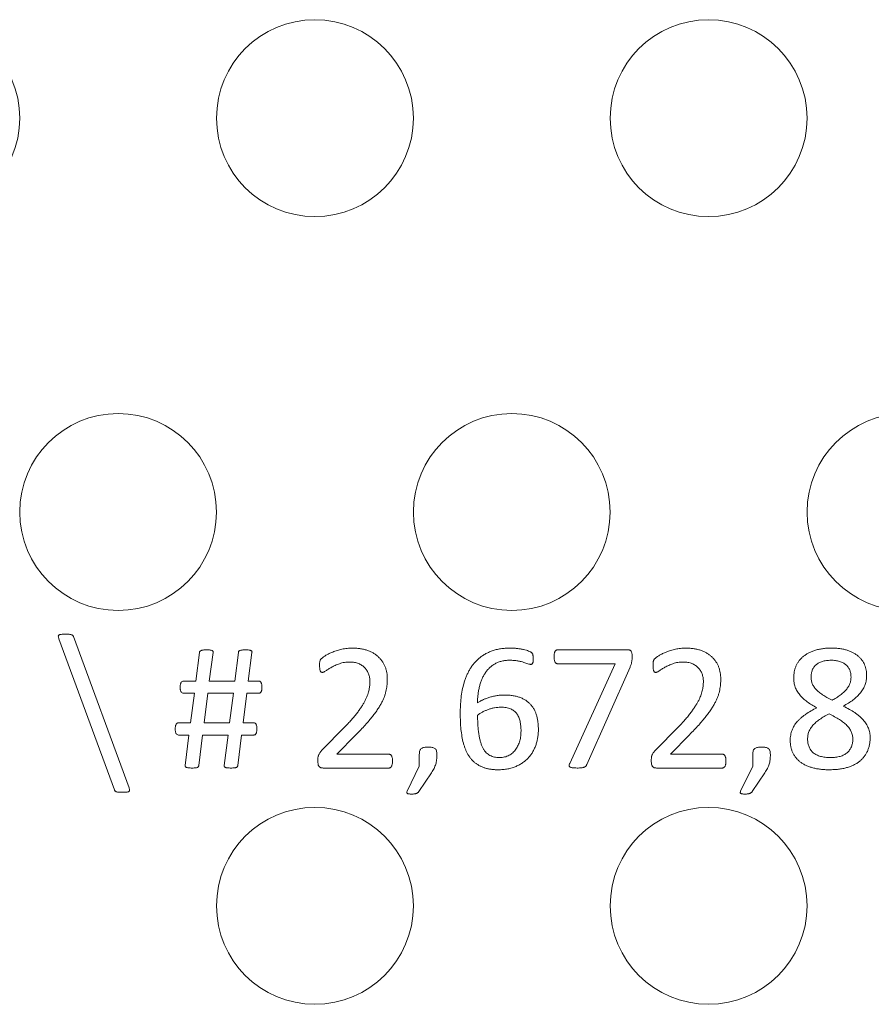
# Model space of a CAD drawing. Units: inches. Extents: x -125 to 7, y -449 to -347.
# Drawn here: x -86 to -84, y -382 to -380 of the extents above; entities that cross this region are included whole.
import ezdxf

# ---------------------------------------------------------------- set-up
doc = ezdxf.new("R2010")
doc.units = ezdxf.units.IN
doc.header["$MEASUREMENT"] = 0

msp = doc.modelspace()

# ---------------------------------------------------------------- linework, layer by layer
at = {"color": 7, "linetype": 'Continuous', "lineweight": 15}
for p, q in [((-86.3398, -381.0979), (-86.1988, -381.4814)), ((-86.236, -381.4867), (-86.3768, -381.1033)), ((-86.0293, -381.2108), (-86.0198, -381.1379)), ((-85.9851, -381.1377), (-85.9949, -381.2108)), ((-85.9302, -381.2108), (-85.9211, -381.1379)), ((-85.8865, -381.1377), (-85.8958, -381.2108)), ((-85.1103, -381.1314), (-84.9329, -381.1314)), ((-84.9642, -381.1667), (-85.1103, -381.1667)), ((-85.0794, -381.4197), (-84.9642, -381.1667)), ((-84.9261, -381.1751), (-85.0357, -381.4224)), ((-86.0609, -381.2108), (-86.0293, -381.2108)), ((-85.9949, -381.2108), (-85.9302, -381.2108)), ((-85.8958, -381.2108), (-85.869, -381.2108)), ((-86.0328, -381.2417), (-86.0609, -381.2417)), ((-86.0423, -381.3167), (-86.0328, -381.2417)), ((-85.9986, -381.2417), (-86.0079, -381.3167)), ((-85.9337, -381.2417), (-85.9986, -381.2417)), ((-85.9435, -381.3167), (-85.9337, -381.2417)), ((-85.8995, -381.2417), (-85.9088, -381.3167)), ((-85.869, -381.2417), (-85.8995, -381.2417)), ((-86.0735, -381.3167), (-86.0423, -381.3167)), ((-86.0079, -381.3167), (-85.9435, -381.3167)), ((-85.9088, -381.3167), (-85.8818, -381.3167)), ((-86.0465, -381.3476), (-86.0735, -381.3476)), ((-86.0561, -381.425), (-86.0465, -381.3476)), ((-86.0118, -381.3476), (-86.0216, -381.425)), ((-85.9472, -381.3476), (-86.0118, -381.3476)), ((-85.957, -381.425), (-85.9472, -381.3476)), ((-85.9128, -381.3476), (-85.9225, -381.425)), ((-85.8818, -381.3476), (-85.9128, -381.3476)), ((-85.7097, -381.3873), (-85.6502, -381.3266)), ((-85.6224, -381.3471), (-85.6707, -381.3961)), ((-84.8626, -381.3873), (-84.8032, -381.3266)), ((-84.7753, -381.3471), (-84.8236, -381.3961)), ((-85.6707, -381.3961), (-85.5387, -381.3961)), ((-85.4614, -381.4269), (-85.4614, -381.3972)), ((-84.8236, -381.3961), (-84.6916, -381.3961)), ((-84.6143, -381.4269), (-84.6143, -381.3972)), ((-85.5384, -381.4314), (-85.7058, -381.4314)), ((-85.4924, -381.4906), (-85.4614, -381.4269)), ((-85.4307, -381.4433), (-85.4626, -381.4911)), ((-84.6913, -381.4314), (-84.8588, -381.4314)), ((-84.6453, -381.4906), (-84.6143, -381.4269)), ((-84.5836, -381.4433), (-84.6155, -381.4911))]:
    msp.add_line(p, q, dxfattribs=at)
for centre in [(-86.7266, -379.7814), (-85.7266, -379.7814), (-84.7266, -379.7814), (-86.2266, -380.7814), (-85.2266, -380.7814), (-84.2266, -380.7814), (-85.7266, -381.7814), (-84.7266, -381.7814)]:
    msp.add_circle(centre, 0.25, dxfattribs=at)
for points, knots in [([(-86.3768, -381.1033), (-86.3772, -381.1021), (-86.378, -381.1001), (-86.3786, -381.0973), (-86.3782, -381.0949), (-86.3765, -381.0933), (-86.374, -381.0924), (-86.3705, -381.0919), (-86.366, -381.0917), (-86.3626, -381.0917), (-86.3607, -381.0917)], [0, 0, 0, 0, 0.139788, 0.241776, 0.321399, 0.396355, 0.491393, 0.619719, 0.788041, 1, 1, 1, 1]), ([(-86.3607, -381.0917), (-86.3589, -381.0917), (-86.3557, -381.0917), (-86.3513, -381.0919), (-86.3478, -381.0922), (-86.3451, -381.0929), (-86.343, -381.0936), (-86.3415, -381.0948), (-86.3405, -381.0963), (-86.3401, -381.0974), (-86.3398, -381.0979)], [0, 0, 0, 0, 0.233397, 0.416769, 0.562275, 0.681214, 0.773929, 0.849592, 0.919313, 1, 1, 1, 1]), ([(-86.0198, -381.1379), (-86.0197, -381.1374), (-86.0195, -381.1364), (-86.0188, -381.135), (-86.0176, -381.1339), (-86.0158, -381.133), (-86.0134, -381.1322), (-86.0102, -381.1318), (-86.0062, -381.1314), (-86.0033, -381.1314), (-86.0016, -381.1314)], [0, 0, 0, 0, 0.07411, 0.144639, 0.218967, 0.308626, 0.429141, 0.578737, 0.769966, 1, 1, 1, 1]), ([(-86.0016, -381.1314), (-86, -381.1314), (-85.997, -381.1314), (-85.9931, -381.1318), (-85.9901, -381.1322), (-85.9879, -381.133), (-85.9863, -381.1338), (-85.9855, -381.1351), (-85.9852, -381.1364), (-85.9851, -381.1373), (-85.9851, -381.1377)], [0, 0, 0, 0, 0.254785, 0.447466, 0.596021, 0.710784, 0.796954, 0.864696, 0.929874, 1, 1, 1, 1]), ([(-85.9211, -381.1379), (-85.921, -381.1374), (-85.9208, -381.1364), (-85.9201, -381.135), (-85.9188, -381.1339), (-85.9171, -381.133), (-85.9147, -381.1322), (-85.9115, -381.1318), (-85.9074, -381.1314), (-85.9044, -381.1314), (-85.9027, -381.1314)], [0, 0, 0, 0, 0.074163, 0.143991, 0.219916, 0.308685, 0.421815, 0.569926, 0.762497, 1, 1, 1, 1]), ([(-85.9027, -381.1314), (-85.9011, -381.1314), (-85.8982, -381.1314), (-85.8943, -381.1318), (-85.8913, -381.1322), (-85.8892, -381.133), (-85.8877, -381.1339), (-85.8868, -381.135), (-85.8864, -381.1364), (-85.8864, -381.1373), (-85.8865, -381.1377)], [0, 0, 0, 0, 0.246874, 0.445078, 0.598663, 0.708006, 0.792098, 0.862605, 0.929493, 1, 1, 1, 1]), ([(-85.7148, -381.1705), (-85.7148, -381.1693), (-85.7147, -381.1673), (-85.7147, -381.1644), (-85.7143, -381.1619), (-85.7138, -381.1598), (-85.7131, -381.1579), (-85.7123, -381.156), (-85.7106, -381.1541), (-85.7088, -381.1523), (-85.7066, -381.1506), (-85.7044, -381.149), (-85.7017, -381.1471), (-85.6971, -381.1443), (-85.6904, -381.1406), (-85.6808, -381.1366), (-85.6698, -381.1328), (-85.6577, -381.1296), (-85.6448, -381.1273), (-85.6358, -381.1271), (-85.6313, -381.127)], [0, 0, 0, 0, 0.032859, 0.060381, 0.084085, 0.104739, 0.124043, 0.142635, 0.165568, 0.197335, 0.218801, 0.245222, 0.277024, 0.314052, 0.401056, 0.503177, 0.617245, 0.738561, 0.86708, 1, 1, 1, 1]), ([(-85.6313, -381.127), (-85.6277, -381.1271), (-85.6207, -381.1272), (-85.6106, -381.1283), (-85.6011, -381.1302), (-85.5924, -381.1329), (-85.5844, -381.1363), (-85.577, -381.1401), (-85.5705, -381.1447), (-85.5646, -381.1498), (-85.5595, -381.1554), (-85.5549, -381.1613), (-85.5512, -381.1679), (-85.5481, -381.1747), (-85.5456, -381.1819), (-85.544, -381.1894), (-85.5429, -381.197), (-85.5428, -381.2022), (-85.5427, -381.2049)], [0, 0, 0, 0, 0.080922, 0.157569, 0.229543, 0.297912, 0.363184, 0.424868, 0.484828, 0.542906, 0.600127, 0.656005, 0.712197, 0.768566, 0.825445, 0.882792, 0.940852, 1, 1, 1, 1]), ([(-85.3575, -381.2924), (-85.3573, -381.2859), (-85.3571, -381.2729), (-85.3555, -381.2534), (-85.3527, -381.2341), (-85.3489, -381.2184), (-85.3449, -381.2063), (-85.3415, -381.1976), (-85.3375, -381.1891), (-85.3332, -381.1809), (-85.3282, -381.1731), (-85.3227, -381.1658), (-85.3165, -381.159), (-85.3098, -381.1527), (-85.3024, -381.1471), (-85.2943, -381.1419), (-85.2855, -381.1376), (-85.276, -381.1337), (-85.2658, -381.1307), (-85.2548, -381.1285), (-85.2429, -381.1272), (-85.2348, -381.127), (-85.2306, -381.127)], [0, 0, 0, 0, 0.081727, 0.164562, 0.247494, 0.328583, 0.368667, 0.408348, 0.447496, 0.486779, 0.525732, 0.564341, 0.602827, 0.641296, 0.680488, 0.720735, 0.76208, 0.804999, 0.849888, 0.89704, 0.947059, 1, 1, 1, 1]), ([(-85.2306, -381.127), (-85.2277, -381.127), (-85.2218, -381.1271), (-85.213, -381.1279), (-85.2046, -381.129), (-85.1968, -381.1306), (-85.1898, -381.1322), (-85.1842, -381.1342), (-85.1799, -381.1359), (-85.1771, -381.1374), (-85.1754, -381.1388), (-85.1744, -381.1404), (-85.1736, -381.1419), (-85.1731, -381.1436), (-85.1727, -381.1454), (-85.1724, -381.1475), (-85.1722, -381.1499), (-85.1722, -381.1517), (-85.1722, -381.1527)], [0, 0, 0, 0, 0.1223, 0.246914, 0.368336, 0.480087, 0.580234, 0.665768, 0.731367, 0.772316, 0.799574, 0.823867, 0.847542, 0.871891, 0.897574, 0.925752, 0.959563, 1, 1, 1, 1]), ([(-85.1192, -381.1489), (-85.1192, -381.1475), (-85.1192, -381.1449), (-85.1188, -381.1414), (-85.118, -381.1383), (-85.117, -381.1358), (-85.1157, -381.1338), (-85.1141, -381.1324), (-85.1123, -381.1315), (-85.1109, -381.1314), (-85.1103, -381.1314)], [0, 0, 0, 0, 0.189645, 0.351865, 0.495139, 0.61834, 0.725233, 0.817062, 0.907522, 1, 1, 1, 1]), ([(-85.1103, -381.1667), (-85.111, -381.1666), (-85.1123, -381.1665), (-85.1143, -381.1656), (-85.1158, -381.164), (-85.1171, -381.1619), (-85.1181, -381.1593), (-85.1187, -381.1562), (-85.1192, -381.1527), (-85.1192, -381.1502), (-85.1192, -381.1489)], [0, 0, 0, 0, 0.094518, 0.188103, 0.283085, 0.393984, 0.517529, 0.661491, 0.81876, 1, 1, 1, 1]), ([(-84.9329, -381.1314), (-84.9319, -381.1314), (-84.9299, -381.1314), (-84.9273, -381.132), (-84.9249, -381.1329), (-84.9233, -381.1349), (-84.922, -381.1374), (-84.9213, -381.1405), (-84.9207, -381.1443), (-84.9207, -381.1471), (-84.9207, -381.1487)], [0, 0, 0, 0, 0.122297, 0.23284, 0.330969, 0.427354, 0.532902, 0.659535, 0.811109, 1, 1, 1, 1]), ([(-84.9207, -381.1487), (-84.9207, -381.15), (-84.9207, -381.1525), (-84.921, -381.1562), (-84.9214, -381.1596), (-84.922, -381.1628), (-84.9226, -381.1659), (-84.9236, -381.1689), (-84.9248, -381.172), (-84.9256, -381.174), (-84.9261, -381.1751)], [0, 0, 0, 0, 0.14718, 0.279505, 0.402239, 0.523204, 0.640164, 0.757316, 0.873724, 1, 1, 1, 1]), ([(-84.8677, -381.1705), (-84.8677, -381.1693), (-84.8677, -381.1673), (-84.8676, -381.1644), (-84.8672, -381.1619), (-84.8668, -381.1598), (-84.866, -381.1579), (-84.8652, -381.156), (-84.8636, -381.1541), (-84.8617, -381.1523), (-84.8596, -381.1506), (-84.8573, -381.149), (-84.8547, -381.1471), (-84.8501, -381.1443), (-84.8433, -381.1406), (-84.8337, -381.1366), (-84.8227, -381.1328), (-84.8107, -381.1296), (-84.7977, -381.1273), (-84.7888, -381.1271), (-84.7842, -381.127)], [0, 0, 0, 0, 0.032859, 0.060381, 0.084085, 0.104739, 0.124043, 0.142635, 0.165568, 0.197335, 0.218801, 0.245222, 0.277024, 0.314052, 0.401056, 0.503177, 0.617245, 0.738561, 0.86708, 1, 1, 1, 1]), ([(-84.7842, -381.127), (-84.7806, -381.1271), (-84.7736, -381.1272), (-84.7635, -381.1283), (-84.7541, -381.1302), (-84.7453, -381.1329), (-84.7374, -381.1363), (-84.73, -381.1401), (-84.7235, -381.1447), (-84.7175, -381.1498), (-84.7124, -381.1554), (-84.7078, -381.1613), (-84.7041, -381.1679), (-84.701, -381.1747), (-84.6986, -381.1819), (-84.697, -381.1894), (-84.6959, -381.197), (-84.6958, -381.2022), (-84.6957, -381.2049)], [0, 0, 0, 0, 0.080922, 0.157569, 0.229543, 0.297912, 0.363184, 0.424868, 0.484828, 0.542906, 0.600127, 0.656005, 0.712197, 0.768566, 0.825445, 0.882792, 0.940852, 1, 1, 1, 1]), ([(-84.5104, -381.2025), (-84.5103, -381.1999), (-84.5102, -381.1948), (-84.5091, -381.1873), (-84.5073, -381.18), (-84.5047, -381.173), (-84.5014, -381.1663), (-84.4974, -381.16), (-84.4926, -381.1542), (-84.4871, -381.1489), (-84.4807, -381.144), (-84.4737, -381.1396), (-84.4657, -381.136), (-84.4571, -381.1327), (-84.4476, -381.1301), (-84.4373, -381.1283), (-84.4263, -381.1271), (-84.4187, -381.127), (-84.4148, -381.127)], [0, 0, 0, 0, 0.056259, 0.111542, 0.165823, 0.220271, 0.274581, 0.328309, 0.382859, 0.438578, 0.49619, 0.556351, 0.61965, 0.687134, 0.758478, 0.834465, 0.914655, 1, 1, 1, 1]), ([(-84.4148, -381.127), (-84.411, -381.127), (-84.4038, -381.1271), (-84.3933, -381.1282), (-84.3836, -381.1298), (-84.3747, -381.1322), (-84.3666, -381.1352), (-84.3591, -381.1386), (-84.3525, -381.1426), (-84.3466, -381.1472), (-84.3414, -381.1521), (-84.3368, -381.1574), (-84.3332, -381.1632), (-84.3302, -381.1694), (-84.328, -381.1759), (-84.3263, -381.1826), (-84.3253, -381.1896), (-84.3252, -381.1943), (-84.3251, -381.1967)], [0, 0, 0, 0, 0.0876176, 0.1691459, 0.2454622, 0.3172769, 0.384754, 0.4482097, 0.5084712, 0.5659625, 0.6214507, 0.6755907, 0.7289546, 0.782061, 0.835587, 0.8892745, 0.9440585, 1, 1, 1, 1]), ([(-85.7078, -381.1887), (-85.7084, -381.1887), (-85.7094, -381.1885), (-85.711, -381.1878), (-85.7122, -381.1865), (-85.7131, -381.1845), (-85.7139, -381.182), (-85.7144, -381.1788), (-85.7147, -381.1749), (-85.7148, -381.172), (-85.7148, -381.1705)], [0, 0, 0, 0, 0.07522, 0.150163, 0.229938, 0.327933, 0.449222, 0.599662, 0.784025, 1, 1, 1, 1]), ([(-85.6379, -381.1623), (-85.6402, -381.1623), (-85.6449, -381.1624), (-85.6517, -381.1632), (-85.6581, -381.1645), (-85.6659, -381.167), (-85.6747, -381.1705), (-85.6842, -381.1752), (-85.6922, -381.1799), (-85.6978, -381.1837), (-85.7017, -381.1863), (-85.704, -381.1877), (-85.706, -381.1885), (-85.7073, -381.1887), (-85.7078, -381.1887)], [0, 0, 0, 0, 0.093486, 0.182926, 0.269015, 0.351632, 0.505902, 0.644618, 0.766568, 0.87121, 0.914478, 0.949803, 0.977933, 1, 1, 1, 1]), ([(-85.5869, -381.2113), (-85.587, -381.2081), (-85.5873, -381.2017), (-85.59, -381.1925), (-85.594, -381.184), (-85.5988, -381.1779), (-85.6033, -381.1736), (-85.6071, -381.1707), (-85.6113, -381.1682), (-85.6159, -381.1661), (-85.6209, -381.1644), (-85.6262, -381.1631), (-85.632, -381.1625), (-85.6359, -381.1623), (-85.6379, -381.1623)], [0, 0, 0, 0, 0.121815, 0.241495, 0.358979, 0.474476, 0.532741, 0.592734, 0.653394, 0.717395, 0.783469, 0.852022, 0.924498, 1, 1, 1, 1]), ([(-85.2319, -381.1578), (-85.2354, -381.1579), (-85.2421, -381.1581), (-85.2518, -381.1598), (-85.2607, -381.1625), (-85.2688, -381.1665), (-85.2762, -381.1713), (-85.283, -381.1768), (-85.2889, -381.1832), (-85.2943, -381.1902), (-85.2988, -381.198), (-85.3028, -381.2063), (-85.3061, -381.2152), (-85.3088, -381.2247), (-85.3108, -381.2346), (-85.3124, -381.2447), (-85.3135, -381.2551), (-85.3139, -381.2621), (-85.314, -381.2657)], [0, 0, 0, 0, 0.068049, 0.13195, 0.193134, 0.251896, 0.309573, 0.366533, 0.423254, 0.48115, 0.540042, 0.600421, 0.662775, 0.72774, 0.794375, 0.861778, 0.930116, 1, 1, 1, 1]), ([(-85.1786, -381.1683), (-85.1797, -381.1682), (-85.182, -381.168), (-85.1859, -381.1666), (-85.1907, -381.1649), (-85.1965, -381.163), (-85.2034, -381.161), (-85.2116, -381.1593), (-85.2213, -381.158), (-85.2282, -381.1579), (-85.2319, -381.1578)], [0, 0, 0, 0, 0.056054, 0.131136, 0.224962, 0.335136, 0.466219, 0.619709, 0.796632, 1, 1, 1, 1]), ([(-85.1722, -381.1527), (-85.1721, -381.1539), (-85.1721, -381.1563), (-85.1723, -381.1596), (-85.1725, -381.1623), (-85.1731, -381.1645), (-85.1741, -381.1662), (-85.1753, -381.1675), (-85.1768, -381.1683), (-85.178, -381.1683), (-85.1786, -381.1683)], [0, 0, 0, 0, 0.198715, 0.3722894, 0.5139356, 0.6305633, 0.7309501, 0.8178125, 0.9018487, 1, 1, 1, 1]), ([(-84.8608, -381.1887), (-84.8613, -381.1887), (-84.8624, -381.1885), (-84.8639, -381.1878), (-84.8651, -381.1865), (-84.8661, -381.1845), (-84.8668, -381.182), (-84.8673, -381.1788), (-84.8677, -381.1749), (-84.8677, -381.172), (-84.8677, -381.1705)], [0, 0, 0, 0, 0.07522, 0.150163, 0.229938, 0.327933, 0.449222, 0.599662, 0.784025, 1, 1, 1, 1]), ([(-84.7908, -381.1623), (-84.7932, -381.1623), (-84.7978, -381.1624), (-84.8046, -381.1632), (-84.811, -381.1645), (-84.8188, -381.167), (-84.8277, -381.1705), (-84.8371, -381.1752), (-84.8451, -381.1799), (-84.8507, -381.1837), (-84.8546, -381.1863), (-84.8569, -381.1877), (-84.859, -381.1885), (-84.8602, -381.1887), (-84.8608, -381.1887)], [0, 0, 0, 0, 0.093486, 0.182926, 0.269015, 0.351632, 0.505902, 0.644618, 0.766568, 0.87121, 0.914478, 0.949803, 0.977933, 1, 1, 1, 1]), ([(-84.7398, -381.2113), (-84.74, -381.2081), (-84.7402, -381.2017), (-84.7429, -381.1925), (-84.7469, -381.184), (-84.7517, -381.1779), (-84.7563, -381.1736), (-84.76, -381.1707), (-84.7642, -381.1682), (-84.7688, -381.1661), (-84.7738, -381.1644), (-84.7792, -381.1631), (-84.7849, -381.1625), (-84.7888, -381.1623), (-84.7908, -381.1623)], [0, 0, 0, 0, 0.121815, 0.241495, 0.358979, 0.474476, 0.532741, 0.592734, 0.653394, 0.717395, 0.783469, 0.852022, 0.924498, 1, 1, 1, 1]), ([(-84.4157, -381.1578), (-84.4178, -381.1579), (-84.4217, -381.158), (-84.4274, -381.1584), (-84.4327, -381.1593), (-84.4376, -381.1606), (-84.4422, -381.1621), (-84.4463, -381.1642), (-84.4502, -381.1664), (-84.4546, -381.17), (-84.4594, -381.1752), (-84.4635, -381.1827), (-84.4658, -381.1912), (-84.4661, -381.1972), (-84.4663, -381.2003)], [0, 0, 0, 0, 0.080986, 0.156681, 0.228504, 0.295873, 0.360158, 0.421451, 0.480445, 0.538046, 0.649413, 0.759742, 0.875343, 1, 1, 1, 1]), ([(-84.3648, -381.2003), (-84.3649, -381.1972), (-84.3652, -381.1912), (-84.3679, -381.1827), (-84.3719, -381.1751), (-84.3769, -381.17), (-84.3813, -381.1665), (-84.3852, -381.1642), (-84.3894, -381.1622), (-84.3957, -381.1601), (-84.4045, -381.1581), (-84.4119, -381.1579), (-84.4157, -381.1578)], [0, 0, 0, 0, 0.1235186, 0.2396873, 0.3518693, 0.4635995, 0.5205295, 0.5794173, 0.6414286, 0.7064654, 0.845485, 1, 1, 1, 1]), ([(-84.3251, -381.1967), (-84.3253, -381.2006), (-84.3256, -381.2083), (-84.3288, -381.2196), (-84.3336, -381.2304), (-84.3404, -381.2405), (-84.349, -381.2499), (-84.3592, -381.2587), (-84.3712, -381.2669), (-84.3799, -381.2717), (-84.3844, -381.2742)], [0, 0, 0, 0, 0.113017, 0.225382, 0.338788, 0.456299, 0.578782, 0.709961, 0.849244, 1, 1, 1, 1]), ([(-86.0689, -381.2266), (-86.0688, -381.2253), (-86.0688, -381.2228), (-86.0684, -381.2195), (-86.0677, -381.2167), (-86.0665, -381.214), (-86.0644, -381.2114), (-86.062, -381.211), (-86.0609, -381.2108)], [0, 0, 0, 0, 0.20156, 0.376019, 0.518302, 0.638509, 0.83107, 1, 1, 1, 1]), ([(-85.869, -381.2108), (-85.8685, -381.2108), (-85.8673, -381.2109), (-85.8658, -381.2117), (-85.8643, -381.2129), (-85.8632, -381.2146), (-85.8622, -381.2168), (-85.8616, -381.2195), (-85.8611, -381.2228), (-85.8611, -381.2251), (-85.8611, -381.2264)], [0, 0, 0, 0, 0.086336, 0.174136, 0.267833, 0.372818, 0.494236, 0.637952, 0.803544, 1, 1, 1, 1]), ([(-85.6502, -381.3266), (-85.6469, -381.3232), (-85.6405, -381.3166), (-85.6318, -381.3068), (-85.624, -381.2976), (-85.6172, -381.2888), (-85.6114, -381.2805), (-85.6062, -381.2726), (-85.6017, -381.2652), (-85.5979, -381.258), (-85.5948, -381.2512), (-85.5923, -381.2447), (-85.5903, -381.2385), (-85.5886, -381.2309), (-85.5873, -381.2219), (-85.587, -381.2148), (-85.5869, -381.2113)], [0, 0, 0, 0, 0.10586, 0.203172, 0.292709, 0.373934, 0.44905, 0.518754, 0.58358, 0.642986, 0.698534, 0.749951, 0.79761, 0.841717, 0.92378, 1, 1, 1, 1]), ([(-85.5427, -381.2049), (-85.5429, -381.2096), (-85.5431, -381.2192), (-85.5448, -381.2311), (-85.547, -381.2407), (-85.5493, -381.2483), (-85.5524, -381.2561), (-85.5564, -381.2642), (-85.561, -381.2728), (-85.5667, -381.2817), (-85.5731, -381.2911), (-85.5806, -381.301), (-85.5892, -381.3116), (-85.5991, -381.3228), (-85.6102, -381.3348), (-85.6182, -381.3429), (-85.6224, -381.3471)], [0, 0, 0, 0, 0.085079, 0.170502, 0.214729, 0.261614, 0.31194, 0.365203, 0.422717, 0.485264, 0.553488, 0.627072, 0.707621, 0.796389, 0.894011, 1, 1, 1, 1]), ([(-84.8032, -381.3266), (-84.7998, -381.3232), (-84.7935, -381.3166), (-84.7847, -381.3068), (-84.7769, -381.2976), (-84.7702, -381.2888), (-84.7643, -381.2805), (-84.7591, -381.2726), (-84.7546, -381.2652), (-84.7509, -381.258), (-84.7477, -381.2512), (-84.7453, -381.2447), (-84.7433, -381.2385), (-84.7415, -381.2309), (-84.7402, -381.2219), (-84.7399, -381.2148), (-84.7398, -381.2113)], [0, 0, 0, 0, 0.1058602, 0.2031724, 0.2927093, 0.3739339, 0.4490502, 0.5187542, 0.5835803, 0.6429856, 0.6985344, 0.7499511, 0.7976096, 0.8417167, 0.9237803, 1, 1, 1, 1]), ([(-84.6957, -381.2049), (-84.6958, -381.2096), (-84.696, -381.2192), (-84.6977, -381.2311), (-84.6999, -381.2407), (-84.7023, -381.2483), (-84.7054, -381.2561), (-84.7093, -381.2642), (-84.7139, -381.2728), (-84.7196, -381.2817), (-84.726, -381.2911), (-84.7336, -381.301), (-84.7422, -381.3116), (-84.752, -381.3228), (-84.7632, -381.3348), (-84.7712, -381.3429), (-84.7753, -381.3471)], [0, 0, 0, 0, 0.085079, 0.170502, 0.214729, 0.261614, 0.31194, 0.365203, 0.422717, 0.485264, 0.553488, 0.627072, 0.707621, 0.796389, 0.894011, 1, 1, 1, 1]), ([(-84.4513, -381.2783), (-84.4558, -381.276), (-84.4645, -381.2714), (-84.4763, -381.2636), (-84.4866, -381.2552), (-84.4951, -381.2461), (-84.5019, -381.2364), (-84.506, -381.2276), (-84.5083, -381.2203), (-84.5095, -381.2146), (-84.5102, -381.2086), (-84.5103, -381.2046), (-84.5104, -381.2025)], [0, 0, 0, 0, 0.150765, 0.289128, 0.417658, 0.538995, 0.654998, 0.767197, 0.823362, 0.880928, 0.939613, 1, 1, 1, 1]), ([(-84.4663, -381.2003), (-84.4661, -381.2032), (-84.4659, -381.209), (-84.4635, -381.2173), (-84.4593, -381.225), (-84.4535, -381.2324), (-84.4459, -381.2393), (-84.4366, -381.246), (-84.4254, -381.2527), (-84.4173, -381.257), (-84.413, -381.2593)], [0, 0, 0, 0, 0.104539, 0.205244, 0.306498, 0.415752, 0.536455, 0.671451, 0.825318, 1, 1, 1, 1]), ([(-84.413, -381.2593), (-84.4093, -381.2573), (-84.4022, -381.2534), (-84.3925, -381.247), (-84.3842, -381.2401), (-84.3773, -381.233), (-84.3717, -381.2254), (-84.3677, -381.2174), (-84.3652, -381.209), (-84.3649, -381.2032), (-84.3648, -381.2003)], [0, 0, 0, 0, 0.157019, 0.301942, 0.434976, 0.55897, 0.674662, 0.784969, 0.892158, 1, 1, 1, 1]), ([(-86.0609, -381.2417), (-86.062, -381.2415), (-86.0644, -381.2411), (-86.0665, -381.2385), (-86.0677, -381.2358), (-86.0684, -381.2332), (-86.0688, -381.2301), (-86.0688, -381.2278), (-86.0689, -381.2266)], [0, 0, 0, 0, 0.175017, 0.374517, 0.495728, 0.639595, 0.805812, 1, 1, 1, 1]), ([(-85.8611, -381.2264), (-85.8611, -381.2276), (-85.8611, -381.23), (-85.8616, -381.2332), (-85.8623, -381.2359), (-85.8632, -381.2381), (-85.8644, -381.2397), (-85.8658, -381.2409), (-85.8674, -381.2415), (-85.8685, -381.2416), (-85.869, -381.2417)], [0, 0, 0, 0, 0.198658, 0.370179, 0.512013, 0.634791, 0.738028, 0.830478, 0.916277, 1, 1, 1, 1]), ([(-85.314, -381.2657), (-85.3119, -381.2645), (-85.3076, -381.262), (-85.3005, -381.2586), (-85.2928, -381.2552), (-85.2843, -381.2523), (-85.2753, -381.2497), (-85.2657, -381.2477), (-85.2555, -381.2463), (-85.2484, -381.2461), (-85.2448, -381.2461)], [0, 0, 0, 0, 0.0996615, 0.2072867, 0.3236059, 0.446163, 0.5760452, 0.7096477, 0.8511434, 1, 1, 1, 1]), ([(-85.2448, -381.2461), (-85.241, -381.2462), (-85.2336, -381.2463), (-85.2229, -381.2475), (-85.2133, -381.2497), (-85.2045, -381.2525), (-85.1966, -381.2562), (-85.1895, -381.2605), (-85.1832, -381.2654), (-85.1777, -381.2711), (-85.1729, -381.2772), (-85.1689, -381.284), (-85.1657, -381.2913), (-85.1631, -381.299), (-85.1612, -381.3071), (-85.1599, -381.3157), (-85.1591, -381.3245), (-85.159, -381.3305), (-85.1589, -381.3336)], [0, 0, 0, 0, 0.082035, 0.158151, 0.228064, 0.293265, 0.354982, 0.41358, 0.470242, 0.525787, 0.58107, 0.636552, 0.693027, 0.750932, 0.810468, 0.871566, 0.934679, 1, 1, 1, 1]), ([(-84.3844, -381.2742), (-84.3792, -381.2769), (-84.3692, -381.282), (-84.3576, -381.2892), (-84.3492, -381.2951), (-84.3436, -381.2997), (-84.3385, -381.3043), (-84.3339, -381.3092), (-84.3299, -381.3142), (-84.3262, -381.3193), (-84.3232, -381.3247), (-84.3207, -381.3301), (-84.3187, -381.3359), (-84.3173, -381.3418), (-84.3164, -381.348), (-84.3163, -381.3522), (-84.3163, -381.3544)], [0, 0, 0, 0, 0.156975, 0.30123, 0.368713, 0.433375, 0.495571, 0.555111, 0.6132, 0.669172, 0.724057, 0.777785, 0.831409, 0.886196, 0.941773, 1, 1, 1, 1]), ([(-85.2614, -381.4358), (-85.2645, -381.4357), (-85.2705, -381.4357), (-85.2791, -381.4347), (-85.2872, -381.4333), (-85.2948, -381.4313), (-85.3018, -381.4287), (-85.3084, -381.4256), (-85.3145, -381.4221), (-85.3202, -381.418), (-85.3253, -381.4135), (-85.3301, -381.4084), (-85.3343, -381.4029), (-85.3381, -381.3968), (-85.3414, -381.3903), (-85.3444, -381.3834), (-85.3472, -381.376), (-85.3503, -381.3654), (-85.3534, -381.3511), (-85.3558, -381.3328), (-85.3572, -381.3131), (-85.3574, -381.2994), (-85.3575, -381.2924)], [0, 0, 0, 0, 0.046408, 0.090587, 0.132046, 0.171385, 0.209349, 0.245548, 0.281499, 0.316245, 0.35109, 0.385885, 0.420973, 0.456872, 0.493844, 0.532268, 0.571661, 0.612818, 0.699978, 0.793253, 0.893247, 1, 1, 1, 1]), ([(-85.2543, -381.277), (-85.257, -381.277), (-85.2624, -381.2772), (-85.2705, -381.2785), (-85.2785, -381.2802), (-85.2862, -381.2827), (-85.2936, -381.2857), (-85.3007, -381.2891), (-85.3073, -381.2929), (-85.3114, -381.2957), (-85.3133, -381.2972)], [0, 0, 0, 0, 0.128429, 0.258017, 0.386175, 0.514052, 0.640408, 0.764862, 0.885124, 1, 1, 1, 1]), ([(-85.3133, -381.2972), (-85.3133, -381.3021), (-85.3133, -381.3115), (-85.3125, -381.3249), (-85.3115, -381.3372), (-85.3099, -381.3482), (-85.308, -381.3582), (-85.3054, -381.367), (-85.3027, -381.3748), (-85.2994, -381.3816), (-85.2957, -381.3875), (-85.2916, -381.3925), (-85.287, -381.3966), (-85.282, -381.3997), (-85.2765, -381.4021), (-85.2706, -381.4037), (-85.2643, -381.4047), (-85.26, -381.4048), (-85.2578, -381.4049)], [0, 0, 0, 0, 0.1074409, 0.2064254, 0.2960624, 0.3775906, 0.4511833, 0.5177617, 0.5783907, 0.6332092, 0.6835752, 0.7301357, 0.7747857, 0.8176094, 0.8605251, 0.9050725, 0.9510114, 1, 1, 1, 1]), ([(-85.203, -381.3376), (-85.2031, -381.3332), (-85.2033, -381.3248), (-85.205, -381.3146), (-85.2069, -381.3072), (-85.2088, -381.3021), (-85.2111, -381.2975), (-85.2139, -381.2933), (-85.2172, -381.2896), (-85.2209, -381.2863), (-85.2252, -381.2835), (-85.2299, -381.2811), (-85.2352, -381.2793), (-85.241, -381.2778), (-85.2475, -381.2771), (-85.2519, -381.277), (-85.2543, -381.277)], [0, 0, 0, 0, 0.144104, 0.276179, 0.337783, 0.396441, 0.452393, 0.506738, 0.56069, 0.614075, 0.670093, 0.727389, 0.788172, 0.853247, 0.923823, 1, 1, 1, 1]), ([(-84.5192, -381.3613), (-84.5192, -381.359), (-84.5191, -381.3545), (-84.5182, -381.3478), (-84.5167, -381.3415), (-84.5147, -381.3354), (-84.5121, -381.3296), (-84.509, -381.324), (-84.5055, -381.3186), (-84.5014, -381.3135), (-84.4967, -381.3086), (-84.4916, -381.3039), (-84.486, -381.2993), (-84.4777, -381.2933), (-84.4662, -381.2861), (-84.4564, -381.281), (-84.4513, -381.2783)], [0, 0, 0, 0, 0.060684, 0.120027, 0.176656, 0.232839, 0.288495, 0.344681, 0.400683, 0.45807, 0.517264, 0.578614, 0.642354, 0.708333, 0.849158, 1, 1, 1, 1]), ([(-84.4204, -381.2936), (-84.4247, -381.296), (-84.433, -381.3004), (-84.4443, -381.3076), (-84.4539, -381.3149), (-84.4616, -381.3225), (-84.4677, -381.3305), (-84.472, -381.339), (-84.4747, -381.3481), (-84.475, -381.3545), (-84.4751, -381.3578)], [0, 0, 0, 0, 0.166323, 0.316423, 0.450519, 0.571496, 0.681579, 0.785789, 0.88968, 1, 1, 1, 1]), ([(-84.3604, -381.3587), (-84.3604, -381.3569), (-84.3605, -381.3535), (-84.3612, -381.3485), (-84.3624, -381.3438), (-84.3641, -381.3393), (-84.3661, -381.3349), (-84.3688, -381.3308), (-84.3718, -381.3268), (-84.3768, -381.3216), (-84.3841, -381.3152), (-84.3946, -381.308), (-84.4068, -381.3008), (-84.4157, -381.2961), (-84.4204, -381.2936)], [0, 0, 0, 0, 0.055984, 0.109488, 0.16108, 0.212081, 0.262778, 0.315054, 0.368055, 0.424304, 0.544785, 0.679556, 0.830404, 1, 1, 1, 1]), ([(-86.0814, -381.3323), (-86.0814, -381.331), (-86.0813, -381.3286), (-86.0808, -381.3253), (-86.08, -381.3227), (-86.0792, -381.3205), (-86.0781, -381.3188), (-86.0768, -381.3176), (-86.0753, -381.3168), (-86.0741, -381.3167), (-86.0735, -381.3167)], [0, 0, 0, 0, 0.201133, 0.368012, 0.513344, 0.629228, 0.732679, 0.821477, 0.909694, 1, 1, 1, 1]), ([(-85.8818, -381.3167), (-85.8807, -381.3169), (-85.8783, -381.3172), (-85.8762, -381.3199), (-85.875, -381.3226), (-85.8744, -381.3253), (-85.874, -381.3286), (-85.8739, -381.331), (-85.8739, -381.3323)], [0, 0, 0, 0, 0.17073, 0.365343, 0.486832, 0.630632, 0.799861, 1, 1, 1, 1]), ([(-86.0735, -381.3476), (-86.0746, -381.3474), (-86.0769, -381.3469), (-86.0791, -381.3445), (-86.0803, -381.3419), (-86.0809, -381.3392), (-86.0813, -381.3359), (-86.0814, -381.3335), (-86.0814, -381.3323)], [0, 0, 0, 0, 0.169899, 0.362277, 0.482359, 0.624885, 0.796747, 1, 1, 1, 1]), ([(-85.8739, -381.3323), (-85.8739, -381.3335), (-85.8739, -381.3359), (-85.8745, -381.3391), (-85.8753, -381.3418), (-85.8761, -381.3439), (-85.8772, -381.3457), (-85.8786, -381.3468), (-85.8802, -381.3474), (-85.8813, -381.3475), (-85.8818, -381.3476)], [0, 0, 0, 0, 0.198747, 0.370915, 0.513775, 0.635167, 0.734327, 0.826819, 0.912657, 1, 1, 1, 1]), ([(-85.1589, -381.3336), (-85.159, -381.3369), (-85.1591, -381.3434), (-85.1604, -381.3531), (-85.1622, -381.3626), (-85.1648, -381.372), (-85.1683, -381.381), (-85.1725, -381.3894), (-85.1776, -381.3974), (-85.1835, -381.4048), (-85.1904, -381.4115), (-85.198, -381.4176), (-85.2065, -381.4229), (-85.2158, -381.4275), (-85.2259, -381.4313), (-85.237, -381.4339), (-85.2489, -381.4355), (-85.2572, -381.4357), (-85.2614, -381.4358)], [0, 0, 0, 0, 0.060415, 0.119961, 0.179332, 0.239069, 0.297878, 0.356037, 0.413193, 0.471155, 0.529374, 0.588853, 0.649766, 0.7134, 0.779522, 0.848546, 0.921815, 1, 1, 1, 1]), ([(-85.2578, -381.4049), (-85.2555, -381.4049), (-85.2511, -381.4047), (-85.2447, -381.4036), (-85.2388, -381.4018), (-85.2333, -381.3993), (-85.2284, -381.3962), (-85.2239, -381.3926), (-85.2198, -381.3885), (-85.2161, -381.3839), (-85.213, -381.3789), (-85.2102, -381.3737), (-85.2079, -381.3681), (-85.2056, -381.3603), (-85.2034, -381.3501), (-85.2032, -381.3418), (-85.203, -381.3376)], [0, 0, 0, 0, 0.070205, 0.136341, 0.199295, 0.260138, 0.320272, 0.379226, 0.438321, 0.498271, 0.558783, 0.620237, 0.681527, 0.744481, 0.871572, 1, 1, 1, 1]), ([(-84.4201, -381.4358), (-84.4239, -381.4358), (-84.4312, -381.4357), (-84.4419, -381.4346), (-84.4521, -381.4333), (-84.4616, -381.4311), (-84.4705, -381.4284), (-84.4787, -381.4251), (-84.4862, -381.4212), (-84.493, -381.4167), (-84.499, -381.4117), (-84.5043, -381.406), (-84.5089, -381.3999), (-84.5126, -381.3931), (-84.5156, -381.3859), (-84.5176, -381.3781), (-84.519, -381.3699), (-84.5192, -381.3642), (-84.5192, -381.3613)], [0, 0, 0, 0, 0.080699, 0.157258, 0.230304, 0.299881, 0.36585, 0.428972, 0.488817, 0.546665, 0.602533, 0.657171, 0.711677, 0.766289, 0.822105, 0.878667, 0.937948, 1, 1, 1, 1]), ([(-84.4751, -381.3578), (-84.4751, -381.3596), (-84.475, -381.3631), (-84.4743, -381.3683), (-84.4731, -381.3732), (-84.4715, -381.3777), (-84.4696, -381.382), (-84.4669, -381.3859), (-84.464, -381.3895), (-84.4606, -381.3927), (-84.4567, -381.3957), (-84.4523, -381.3981), (-84.4475, -381.4002), (-84.4423, -381.4019), (-84.4367, -381.4033), (-84.4305, -381.4042), (-84.4239, -381.4048), (-84.4194, -381.4049), (-84.4171, -381.4049)], [0, 0, 0, 0, 0.063992, 0.125237, 0.183545, 0.24012, 0.294791, 0.349121, 0.403739, 0.458697, 0.515358, 0.574092, 0.634994, 0.698986, 0.767306, 0.840232, 0.917401, 1, 1, 1, 1]), ([(-84.3163, -381.3544), (-84.3163, -381.3576), (-84.3165, -381.3637), (-84.3178, -381.3727), (-84.32, -381.3812), (-84.3232, -381.3891), (-84.327, -381.3965), (-84.3317, -381.4032), (-84.3372, -381.4093), (-84.3434, -381.4149), (-84.3504, -381.4198), (-84.3582, -381.4241), (-84.3667, -381.4276), (-84.376, -381.4307), (-84.3861, -381.433), (-84.3968, -381.4346), (-84.4082, -381.4356), (-84.4161, -381.4357), (-84.4201, -381.4358)], [0, 0, 0, 0, 0.063682, 0.123796, 0.18239, 0.238894, 0.294163, 0.348514, 0.403034, 0.458549, 0.515467, 0.574485, 0.636051, 0.701512, 0.770174, 0.842485, 0.919287, 1, 1, 1, 1]), ([(-84.4171, -381.4049), (-84.4148, -381.4049), (-84.4104, -381.4048), (-84.404, -381.4042), (-84.3981, -381.4033), (-84.3925, -381.4019), (-84.3874, -381.4002), (-84.3827, -381.3981), (-84.3785, -381.3955), (-84.3747, -381.3926), (-84.3713, -381.3894), (-84.3684, -381.3857), (-84.3659, -381.3819), (-84.3639, -381.3778), (-84.3623, -381.3734), (-84.3612, -381.3687), (-84.3605, -381.3638), (-84.3604, -381.3604), (-84.3604, -381.3587)], [0, 0, 0, 0, 0.081414, 0.158924, 0.231276, 0.299749, 0.363823, 0.425878, 0.48512, 0.542584, 0.598964, 0.654468, 0.709052, 0.763642, 0.820113, 0.877312, 0.937673, 1, 1, 1, 1]), ([(-85.7192, -381.4134), (-85.7192, -381.4119), (-85.7192, -381.4091), (-85.7189, -381.4052), (-85.7184, -381.4017), (-85.7174, -381.3986), (-85.716, -381.3958), (-85.7144, -381.393), (-85.7123, -381.3901), (-85.7106, -381.3883), (-85.7097, -381.3873)], [0, 0, 0, 0, 0.1559642, 0.2906597, 0.4121437, 0.5206379, 0.6279318, 0.7386319, 0.8605179, 1, 1, 1, 1]), ([(-85.5387, -381.3961), (-85.5381, -381.3961), (-85.5368, -381.3963), (-85.5349, -381.3972), (-85.5332, -381.3985), (-85.5319, -381.4005), (-85.5308, -381.403), (-85.5301, -381.406), (-85.5296, -381.4096), (-85.5295, -381.4121), (-85.5295, -381.4135)], [0, 0, 0, 0, 0.0866605, 0.1775785, 0.2767685, 0.3860179, 0.5082037, 0.6491248, 0.8125677, 1, 1, 1, 1]), ([(-85.4614, -381.3972), (-85.4613, -381.3953), (-85.4612, -381.392), (-85.4604, -381.3875), (-85.4587, -381.384), (-85.4562, -381.3815), (-85.4528, -381.3799), (-85.4488, -381.379), (-85.4441, -381.3785), (-85.4407, -381.3784), (-85.4388, -381.3784)], [0, 0, 0, 0, 0.16048, 0.287685, 0.392042, 0.488534, 0.590234, 0.704381, 0.839776, 1, 1, 1, 1]), ([(-85.4388, -381.3784), (-85.437, -381.3784), (-85.4337, -381.3785), (-85.4291, -381.379), (-85.4251, -381.3799), (-85.4219, -381.3815), (-85.4194, -381.384), (-85.4178, -381.3875), (-85.4169, -381.392), (-85.4168, -381.3953), (-85.4167, -381.3972)], [0, 0, 0, 0, 0.156684, 0.290189, 0.406104, 0.505804, 0.602361, 0.707437, 0.837034, 1, 1, 1, 1]), ([(-85.4167, -381.3972), (-85.4167, -381.3995), (-85.4168, -381.4039), (-85.4174, -381.4103), (-85.4182, -381.4162), (-85.4197, -381.4218), (-85.4216, -381.4272), (-85.424, -381.4325), (-85.4271, -381.4379), (-85.4294, -381.4414), (-85.4307, -381.4433)], [0, 0, 0, 0, 0.140445, 0.270116, 0.390859, 0.506998, 0.621573, 0.739063, 0.862901, 1, 1, 1, 1]), ([(-84.8722, -381.4134), (-84.8722, -381.4119), (-84.8721, -381.4091), (-84.8719, -381.4052), (-84.8714, -381.4017), (-84.8704, -381.3986), (-84.8689, -381.3958), (-84.8673, -381.393), (-84.8652, -381.3901), (-84.8635, -381.3883), (-84.8626, -381.3873)], [0, 0, 0, 0, 0.155964, 0.29066, 0.412144, 0.520638, 0.627932, 0.738632, 0.860518, 1, 1, 1, 1]), ([(-84.6916, -381.3961), (-84.691, -381.3961), (-84.6897, -381.3963), (-84.6879, -381.3972), (-84.6862, -381.3985), (-84.6848, -381.4005), (-84.6837, -381.403), (-84.683, -381.406), (-84.6825, -381.4096), (-84.6825, -381.4121), (-84.6825, -381.4135)], [0, 0, 0, 0, 0.086661, 0.177579, 0.276769, 0.386018, 0.508204, 0.649125, 0.812568, 1, 1, 1, 1]), ([(-84.6143, -381.3972), (-84.6143, -381.3953), (-84.6142, -381.392), (-84.6134, -381.3875), (-84.6117, -381.384), (-84.6091, -381.3815), (-84.6058, -381.3799), (-84.6018, -381.379), (-84.597, -381.3785), (-84.5936, -381.3784), (-84.5917, -381.3784)], [0, 0, 0, 0, 0.16048, 0.287685, 0.392042, 0.488534, 0.590234, 0.704381, 0.839776, 1, 1, 1, 1]), ([(-84.5917, -381.3784), (-84.5899, -381.3784), (-84.5866, -381.3785), (-84.582, -381.379), (-84.5781, -381.3799), (-84.5748, -381.3815), (-84.5723, -381.384), (-84.5708, -381.3875), (-84.5698, -381.392), (-84.5697, -381.3953), (-84.5697, -381.3972)], [0, 0, 0, 0, 0.156684, 0.290189, 0.406104, 0.505804, 0.602361, 0.707437, 0.837034, 1, 1, 1, 1]), ([(-84.5697, -381.3972), (-84.5697, -381.3995), (-84.5697, -381.4039), (-84.5703, -381.4103), (-84.5711, -381.4162), (-84.5726, -381.4218), (-84.5745, -381.4272), (-84.577, -381.4325), (-84.58, -381.4379), (-84.5824, -381.4414), (-84.5836, -381.4433)], [0, 0, 0, 0, 0.140445, 0.270116, 0.390859, 0.506998, 0.621573, 0.739063, 0.862901, 1, 1, 1, 1]), ([(-85.7058, -381.4314), (-85.7069, -381.4313), (-85.7088, -381.4313), (-85.7116, -381.4307), (-85.714, -381.4295), (-85.716, -381.4278), (-85.7176, -381.4253), (-85.7185, -381.4221), (-85.7191, -381.418), (-85.7192, -381.415), (-85.7192, -381.4134)], [0, 0, 0, 0, 0.119528, 0.225607, 0.322804, 0.420543, 0.527872, 0.656104, 0.811661, 1, 1, 1, 1]), ([(-85.5295, -381.4135), (-85.5295, -381.4148), (-85.5296, -381.4174), (-85.5301, -381.4211), (-85.5307, -381.4242), (-85.5317, -381.4268), (-85.5329, -381.4289), (-85.5345, -381.4303), (-85.5364, -381.4312), (-85.5377, -381.4313), (-85.5384, -381.4314)], [0, 0, 0, 0, 0.1866283, 0.3528227, 0.4961287, 0.6191109, 0.7252189, 0.8199719, 0.9089928, 1, 1, 1, 1]), ([(-85.0604, -381.4314), (-85.0628, -381.4313), (-85.0669, -381.4312), (-85.0724, -381.4309), (-85.0764, -381.43), (-85.0793, -381.4289), (-85.081, -381.427), (-85.0813, -381.4247), (-85.0806, -381.4222), (-85.0799, -381.4206), (-85.0794, -381.4197)], [0, 0, 0, 0, 0.243985, 0.429414, 0.565535, 0.665095, 0.742402, 0.812081, 0.89709, 1, 1, 1, 1]), ([(-85.0357, -381.4224), (-85.0361, -381.4233), (-85.0369, -381.4249), (-85.0386, -381.4269), (-85.0407, -381.4285), (-85.0432, -381.4298), (-85.0464, -381.4306), (-85.0503, -381.4311), (-85.0551, -381.4314), (-85.0585, -381.4314), (-85.0604, -381.4314)], [0, 0, 0, 0, 0.099899, 0.192281, 0.279671, 0.378449, 0.492745, 0.631573, 0.798744, 1, 1, 1, 1]), ([(-84.8588, -381.4314), (-84.8598, -381.4313), (-84.8618, -381.4313), (-84.8645, -381.4307), (-84.8669, -381.4295), (-84.8689, -381.4278), (-84.8705, -381.4253), (-84.8715, -381.4221), (-84.8721, -381.418), (-84.8721, -381.415), (-84.8722, -381.4134)], [0, 0, 0, 0, 0.119528, 0.225607, 0.322804, 0.420543, 0.527872, 0.656104, 0.811661, 1, 1, 1, 1]), ([(-84.6825, -381.4135), (-84.6825, -381.4148), (-84.6825, -381.4174), (-84.683, -381.4211), (-84.6836, -381.4242), (-84.6846, -381.4268), (-84.6858, -381.4289), (-84.6875, -381.4303), (-84.6893, -381.4312), (-84.6907, -381.4313), (-84.6913, -381.4314)], [0, 0, 0, 0, 0.186628, 0.352823, 0.496129, 0.619111, 0.725219, 0.819972, 0.908993, 1, 1, 1, 1]), ([(-86.0386, -381.4314), (-86.0403, -381.4314), (-86.0433, -381.4314), (-86.0474, -381.4311), (-86.0505, -381.4306), (-86.053, -381.4301), (-86.0546, -381.4291), (-86.0557, -381.4279), (-86.0562, -381.4265), (-86.0561, -381.4255), (-86.0561, -381.425)], [0, 0, 0, 0, 0.241486, 0.437089, 0.587727, 0.700868, 0.789931, 0.860254, 0.92723, 1, 1, 1, 1]), ([(-86.0216, -381.425), (-86.0218, -381.4255), (-86.0221, -381.4265), (-86.0227, -381.4279), (-86.0236, -381.4291), (-86.0251, -381.4301), (-86.0274, -381.4306), (-86.0303, -381.4311), (-86.0341, -381.4314), (-86.037, -381.4314), (-86.0386, -381.4314)], [0, 0, 0, 0, 0.080061, 0.152968, 0.222325, 0.30985, 0.421792, 0.56945, 0.757226, 1, 1, 1, 1]), ([(-85.9397, -381.4314), (-85.9414, -381.4314), (-85.9443, -381.4314), (-85.9483, -381.4311), (-85.9514, -381.4306), (-85.9538, -381.4301), (-85.9555, -381.4291), (-85.9566, -381.4279), (-85.9571, -381.4265), (-85.957, -381.4255), (-85.957, -381.425)], [0, 0, 0, 0, 0.238009, 0.432881, 0.582219, 0.696872, 0.787125, 0.858387, 0.926258, 1, 1, 1, 1]), ([(-85.9225, -381.425), (-85.9226, -381.4255), (-85.9228, -381.4265), (-85.9234, -381.4279), (-85.9245, -381.4291), (-85.9261, -381.4301), (-85.9284, -381.4306), (-85.9314, -381.4311), (-85.9353, -381.4314), (-85.9381, -381.4314), (-85.9397, -381.4314)], [0, 0, 0, 0, 0.077067, 0.148884, 0.221508, 0.313485, 0.427037, 0.572485, 0.760859, 1, 1, 1, 1]), ([(-86.2151, -381.4931), (-86.2169, -381.4931), (-86.2202, -381.4931), (-86.2245, -381.4929), (-86.2279, -381.4924), (-86.2306, -381.4921), (-86.2327, -381.4912), (-86.2342, -381.49), (-86.2352, -381.4884), (-86.2358, -381.4872), (-86.236, -381.4867)], [0, 0, 0, 0, 0.23238, 0.415119, 0.557399, 0.671048, 0.760649, 0.840118, 0.918436, 1, 1, 1, 1]), ([(-86.1988, -381.4814), (-86.1984, -381.4825), (-86.1978, -381.4846), (-86.1973, -381.4874), (-86.1977, -381.4897), (-86.1993, -381.4913), (-86.2019, -381.4922), (-86.2053, -381.4929), (-86.2098, -381.493), (-86.2132, -381.4931), (-86.2151, -381.4931)], [0, 0, 0, 0, 0.137638, 0.242008, 0.319249, 0.394333, 0.489533, 0.619015, 0.785041, 1, 1, 1, 1]), ([(-85.4814, -381.4976), (-85.4826, -381.4975), (-85.4848, -381.4975), (-85.4878, -381.4973), (-85.4901, -381.4968), (-85.4918, -381.4962), (-85.4928, -381.4951), (-85.4933, -381.4938), (-85.493, -381.4922), (-85.4926, -381.4912), (-85.4924, -381.4906)], [0, 0, 0, 0, 0.215042, 0.397717, 0.537196, 0.640893, 0.719886, 0.798335, 0.890139, 1, 1, 1, 1]), ([(-85.4626, -381.4911), (-85.463, -381.4916), (-85.4638, -381.4926), (-85.4652, -381.4939), (-85.467, -381.495), (-85.469, -381.496), (-85.4714, -381.4968), (-85.4742, -381.4973), (-85.4776, -381.4975), (-85.48, -381.4976), (-85.4814, -381.4976)], [0, 0, 0, 0, 0.091924, 0.186045, 0.28191, 0.393385, 0.512152, 0.647113, 0.803884, 1, 1, 1, 1]), ([(-84.6343, -381.4976), (-84.6355, -381.4975), (-84.6377, -381.4975), (-84.6407, -381.4973), (-84.643, -381.4968), (-84.6448, -381.4962), (-84.6458, -381.4951), (-84.6463, -381.4938), (-84.6459, -381.4922), (-84.6455, -381.4912), (-84.6453, -381.4906)], [0, 0, 0, 0, 0.215042, 0.397717, 0.537196, 0.640893, 0.719886, 0.798335, 0.890139, 1, 1, 1, 1]), ([(-84.6155, -381.4911), (-84.6159, -381.4916), (-84.6167, -381.4926), (-84.6182, -381.4939), (-84.6199, -381.495), (-84.622, -381.496), (-84.6244, -381.4968), (-84.6272, -381.4973), (-84.6305, -381.4975), (-84.633, -381.4976), (-84.6343, -381.4976)], [0, 0, 0, 0, 0.0919242, 0.1860453, 0.2819105, 0.393385, 0.5121517, 0.6471132, 0.8038837, 1, 1, 1, 1])]:
    msp.add_open_spline(points, degree=3, knots=knots, dxfattribs=at)

doc.saveas('drawing.dxf')
